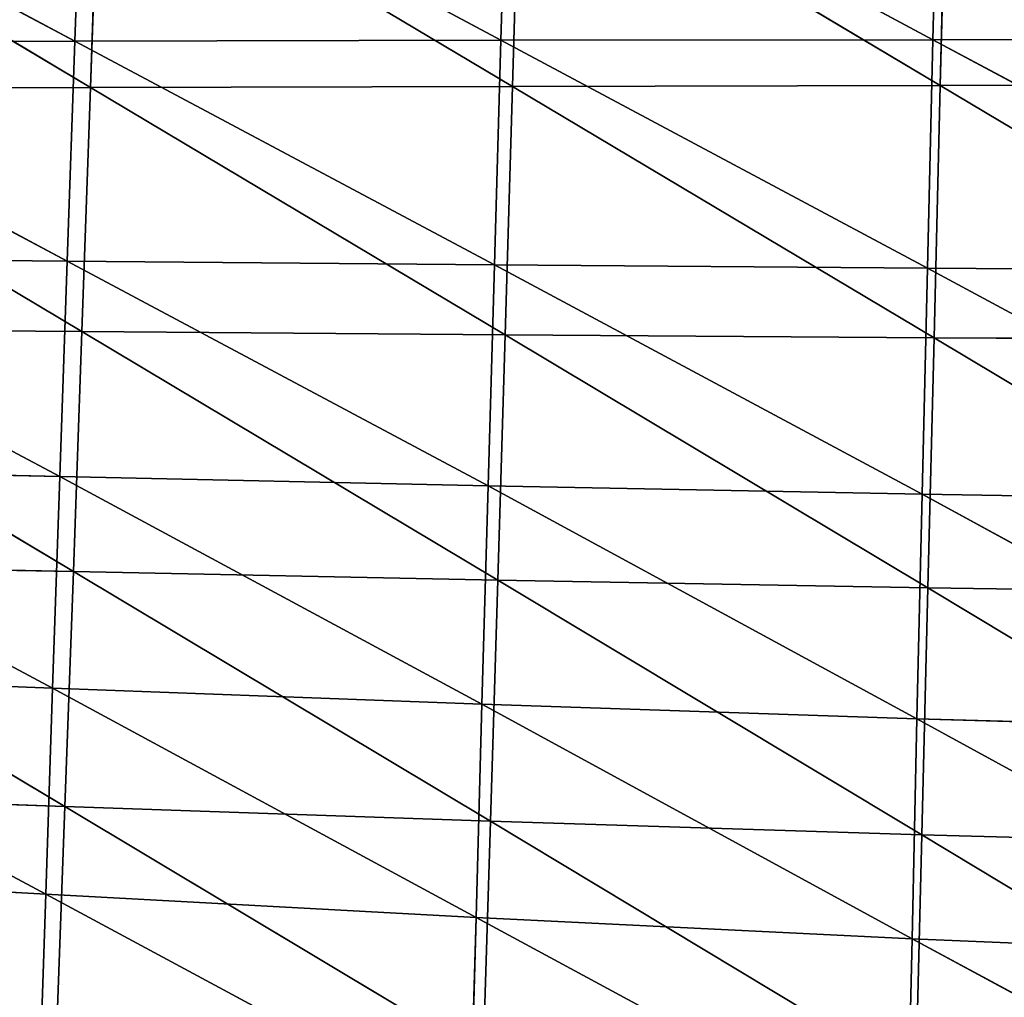
# Model space of a CAD drawing. Units: centimetres. Extents: x -27.7 to 27.7, y -24.7 to 28.8.
# Drawn here: x -10.2 to -6.9, y -11.6 to -8.3 of the extents above; entities that cross this region are included whole.
import ezdxf

# ---------------------------------------------------------------- set-up
doc = ezdxf.new("R2010")
doc.units = ezdxf.units.CM
doc.layers.get('0').update_dxf_attribs({"true_color": 0xff5454})

# ---------------------------------------------------------------- blocks, each defined once
blk = doc.blocks.new('Group')
for p, q in [((-21.8509, -19.3159, 110.2266), (-21.9083, -21.2613, 110.3257)), ((-21.8509, -19.3159, 110.2266), (-18.2347, -21.256, 110.1461)), ((-18.2347, -21.256, 110.1461), (-18.1861, -19.2811, 110.0478)), ((-29.021, -19.4041, 110.6795), (-25.5323, -21.2682, 110.5375)), ((-25.5323, -21.2682, 110.5375), (-25.4655, -19.3566, 110.4379)), ((-25.4655, -19.3566, 110.4379), (-21.9083, -21.2613, 110.3257)), ((-18.1188, -19.4793, 117.3129), (-18.1722, -21.6449, 117.4374)), ((-25.399, -21.6624, 117.9513), (-25.3261, -19.5575, 117.825)), ((-25.3261, -19.5575, 117.825), (-21.8105, -21.6527, 117.6734)), ((-21.8105, -21.6527, 117.6734), (-21.7475, -19.5153, 117.5479)), ((-18.1722, -21.6449, 117.4374), (-21.7475, -19.5153, 117.5479)), ((-25.399, -21.6624, 117.9513), (-28.8455, -19.607, 118.1415)), ((-21.9083, -21.2613, 110.3257), (-25.5323, -21.2682, 110.5375)), ((-21.9641, -23.1706, 110.4219), (-21.9083, -21.2613, 110.3257)), ((-18.2347, -21.256, 110.1461), (-21.9083, -21.2613, 110.3257)), ((-18.2817, -23.1999, 110.2424), (-21.9083, -21.2613, 110.3257)), ((-18.2347, -21.256, 110.1461), (-18.2817, -23.1999, 110.2424)), ((-14.5199, -21.2507, 110.0005), (-18.2347, -21.256, 110.1461)), ((-14.5583, -23.2237, 110.0968), (-18.2347, -21.256, 110.1461)), ((-25.5323, -21.2682, 110.5375), (-29.0975, -21.2778, 110.7798)), ((-25.5971, -23.1384, 110.6338), (-29.0975, -21.2778, 110.7798)), ((-25.5323, -21.2682, 110.5375), (-25.5971, -23.1384, 110.6338)), ((-21.9641, -23.1706, 110.4219), (-25.5323, -21.2682, 110.5375)), ((-28.9286, -21.6756, 118.2687), (-25.399, -21.6624, 117.9513)), ((-25.4719, -23.7388, 118.0915), (-28.9286, -21.6756, 118.2687)), ((-25.4719, -23.7388, 118.0915), (-25.399, -21.6624, 117.9513)), ((-25.399, -21.6624, 117.9513), (-21.8105, -21.6527, 117.6734)), ((-25.399, -21.6624, 117.9513), (-21.8735, -23.7663, 117.8138)), ((-21.8735, -23.7663, 117.8138), (-21.8105, -21.6527, 117.6734)), ((-18.1722, -21.6449, 117.4374), (-21.8105, -21.6527, 117.6734)), ((-18.225, -23.7914, 117.5776), (-21.8105, -21.6527, 117.6734)), ((-18.1722, -21.6449, 117.4374), (-18.225, -23.7914, 117.5776)), ((-14.4932, -21.6372, 117.2459), (-18.1722, -21.6449, 117.4374)), ((-18.1722, -21.6449, 117.4374), (-14.5364, -23.812, 117.3858)), ((-29.1716, -23.1054, 110.8758), (-25.6601, -24.9712, 110.7211)), ((-29.1716, -23.1054, 110.8758), (-25.5971, -23.1384, 110.6338)), ((-25.6601, -24.9712, 110.7211), (-25.5971, -23.1384, 110.6338)), ((-25.5971, -23.1384, 110.6338), (-22.0182, -25.0502, 110.5106)), ((-25.5971, -23.1384, 110.6338), (-21.9641, -23.1706, 110.4219)), ((-22.0182, -25.0502, 110.5106), (-21.9641, -23.1706, 110.4219)), ((-21.9641, -23.1706, 110.4219), (-18.3271, -25.1219, 110.3323)), ((-21.9641, -23.1706, 110.4219), (-18.2817, -23.1999, 110.2424)), ((-18.3271, -25.1219, 110.3323), (-18.2817, -23.1999, 110.2424)), ((-18.2817, -23.1999, 110.2424), (-14.5953, -25.1823, 110.1877)), ((-18.2817, -23.1999, 110.2424), (-14.5583, -23.2237, 110.0968)), ((-29.0111, -23.7117, 118.4074), (-25.4719, -23.7388, 118.0915)), ((-25.544, -25.78, 118.2472), (-29.0111, -23.7117, 118.4074)), ((-25.544, -25.78, 118.2472), (-25.4719, -23.7388, 118.0915)), ((-21.8735, -23.7663, 117.8138), (-25.4719, -23.7388, 118.0915)), ((-25.4719, -23.7388, 118.0915), (-21.9357, -25.8516, 117.9723)), ((-21.9357, -25.8516, 117.9723), (-21.8735, -23.7663, 117.8138)), ((-21.8735, -23.7663, 117.8138), (-18.225, -23.7914, 117.5776)), ((-18.2776, -25.9171, 117.7376), (-21.8735, -23.7663, 117.8138)), ((-18.225, -23.7914, 117.5776), (-18.2776, -25.9171, 117.7376)), ((-14.5364, -23.812, 117.3858), (-18.225, -23.7914, 117.5776)), ((-18.225, -23.7914, 117.5776), (-14.5791, -25.9723, 117.5466)), ((-29.2438, -24.889, 110.9619), (-25.6601, -24.9712, 110.7211)), ((-25.7211, -26.7721, 110.7951), (-29.2438, -24.889, 110.9619)), ((-25.6601, -24.9712, 110.7211), (-25.7211, -26.7721, 110.7951)), ((-25.6601, -24.9712, 110.7211), (-22.0182, -25.0502, 110.5106)), ((-22.0703, -26.9077, 110.5875), (-25.6601, -24.9712, 110.7211)), ((-22.0182, -25.0502, 110.5106), (-22.0703, -26.9077, 110.5875)), ((-22.0182, -25.0502, 110.5106), (-18.3271, -25.1219, 110.3323)), ((-18.3708, -27.0322, 110.4118), (-22.0182, -25.0502, 110.5106)), ((-18.3271, -25.1219, 110.3323), (-18.3708, -27.0322, 110.4118)), ((-18.3271, -25.1219, 110.3323), (-14.5953, -25.1823, 110.1877)), ((-14.6312, -27.1386, 110.2693), (-18.3271, -25.1219, 110.3323)), ((-29.0934, -25.7058, 118.5588), (-25.544, -25.78, 118.2472)), ((-25.6162, -27.7785, 118.4212), (-29.0934, -25.7058, 118.5588)), ((-25.6162, -27.7785, 118.4212), (-25.544, -25.78, 118.2472)), ((-25.544, -25.78, 118.2472), (-21.9357, -25.8516, 117.9723)), ((-25.544, -25.78, 118.2472), (-21.9977, -27.9039, 118.1522)), ((-21.9977, -27.9039, 118.1522), (-21.9357, -25.8516, 117.9723)), ((-21.9357, -25.8516, 117.9723), (-18.2776, -25.9171, 117.7376)), ((-18.3297, -28.0192, 117.9208), (-21.9357, -25.8516, 117.9723)), ((-18.2776, -25.9171, 117.7376), (-18.3297, -28.0192, 117.9208)), ((-18.2776, -25.9171, 117.7376), (-14.5791, -25.9723, 117.5466)), ((-18.2776, -25.9171, 117.7376), (-14.6213, -28.1186, 117.7318)), ((-25.7211, -26.7721, 110.7951), (-29.3136, -26.6311, 111.0325)), ((-29.3136, -26.6311, 111.0325), (-25.7795, -28.5242, 110.8657)), ((-25.7795, -28.5242, 110.8657), (-25.7211, -26.7721, 110.7951)), ((-22.0703, -26.9077, 110.5875), (-25.7211, -26.7721, 110.7951)), ((-25.7211, -26.7721, 110.7951), (-22.1206, -28.721, 110.6627)), ((-22.0703, -26.9077, 110.5875), (-22.1206, -28.721, 110.6627)), ((-18.3708, -27.0322, 110.4118), (-22.0703, -26.9077, 110.5875)), ((-22.0703, -26.9077, 110.5875), (-18.413, -28.9024, 110.4913)), ((-18.413, -28.9024, 110.4913), (-18.3708, -27.0322, 110.4118)), ((-14.6312, -27.1386, 110.2693), (-18.3708, -27.0322, 110.4118)), ((-18.3708, -27.0322, 110.4118), (-14.6655, -29.0589, 110.3526)), ((-29.1755, -27.6494, 118.7234), (-25.6162, -27.7785, 118.4212)), ((-25.688, -29.7256, 118.6056), (-25.6162, -27.7785, 118.4212)), ((-21.9977, -27.9039, 118.1522), (-25.6162, -27.7785, 118.4212)), ((-25.6162, -27.7785, 118.4212), (-22.0594, -29.909, 118.3452)), ((-22.0594, -29.909, 118.3452), (-21.9977, -27.9039, 118.1522)), ((-21.9977, -27.9039, 118.1522), (-18.3297, -28.0192, 117.9208)), ((-18.3812, -30.0792, 118.1194), (-21.9977, -27.9039, 118.1522)), ((-18.3297, -28.0192, 117.9208), (-18.3812, -30.0792, 118.1194)), ((-14.6213, -28.1186, 117.7318), (-18.3297, -28.0192, 117.9208)), ((-18.3297, -28.0192, 117.9208), (-14.6629, -30.2263, 117.9342)), ((-29.3809, -28.3213, 111.0988), (-25.7795, -28.5242, 110.8657)), ((-25.7795, -28.5242, 110.8657), (-25.8356, -30.2115, 110.9434)), ((-25.7795, -28.5242, 110.8657), (-22.1206, -28.721, 110.6627)), ((-22.1686, -30.4678, 110.746), (-25.7795, -28.5242, 110.8657)), ((-22.1686, -30.4678, 110.746), (-22.1206, -28.721, 110.6627)), ((-22.1206, -28.721, 110.6627), (-18.413, -28.9024, 110.4913)), ((-18.4531, -30.7045, 110.5807), (-22.1206, -28.721, 110.6627)), ((-18.413, -28.9024, 110.4913), (-18.4531, -30.7045, 110.5807)), ((-18.413, -28.9024, 110.4913), (-14.6655, -29.0589, 110.3526)), ((-14.698, -30.9095, 110.4473), (-18.413, -28.9024, 110.4913))]:
    blk.add_line(p, q)
at = {"color": 8, "true_color": 0x828282}
mesh = blk.add_polyface(dxfattribs=at)
corners = [(-14.4803, -19.2512, 109.9027), (-14.5199, -21.2507, 110.0005), (-18.1861, -19.2811, 110.0478)]
mesh.append_faces([[corners[k] for k in face] for face in [(0, 1, 2)]], dxfattribs={"color": 8})
mesh = blk.add_polyface(dxfattribs=at)
corners = [(-21.8509, -19.3159, 110.2266), (-21.9083, -21.2613, 110.3257), (-25.4655, -19.3566, 110.4379)]
mesh.append_faces([[corners[k] for k in face] for face in [(0, 1, 2)]], dxfattribs={"color": 8})
mesh = blk.add_polyface(dxfattribs=at)
corners = [(-18.2347, -21.256, 110.1461), (-21.9083, -21.2613, 110.3257), (-21.8509, -19.3159, 110.2266)]
mesh.append_faces([[corners[k] for k in face] for face in [(0, 1, 2)]], dxfattribs={"color": 8})
mesh = blk.add_polyface(dxfattribs=at)
corners = [(-18.1861, -19.2811, 110.0478), (-18.2347, -21.256, 110.1461), (-21.8509, -19.3159, 110.2266)]
mesh.append_faces([[corners[k] for k in face] for face in [(0, 1, 2)]], dxfattribs={"color": 8})
mesh = blk.add_polyface(dxfattribs=at)
corners = [(-14.5199, -21.2507, 110.0005), (-18.2347, -21.256, 110.1461), (-18.1861, -19.2811, 110.0478)]
mesh.append_faces([[corners[k] for k in face] for face in [(0, 1, 2)]], dxfattribs={"color": 8})
mesh = blk.add_polyface(dxfattribs=at)
corners = [(-25.5323, -21.2682, 110.5375), (-29.0975, -21.2778, 110.7798), (-29.021, -19.4041, 110.6795)]
mesh.append_faces([[corners[k] for k in face] for face in [(0, 1, 2)]], dxfattribs={"color": 8})
mesh = blk.add_polyface(dxfattribs=at)
corners = [(-25.4655, -19.3566, 110.4379), (-25.5323, -21.2682, 110.5375), (-29.021, -19.4041, 110.6795)]
mesh.append_faces([[corners[k] for k in face] for face in [(0, 1, 2)]], dxfattribs={"color": 8})
mesh = blk.add_polyface(dxfattribs=at)
corners = [(-21.9083, -21.2613, 110.3257), (-25.5323, -21.2682, 110.5375), (-25.4655, -19.3566, 110.4379)]
mesh.append_faces([[corners[k] for k in face] for face in [(0, 1, 2)]], dxfattribs={"color": 8})
mesh = blk.add_polyface(dxfattribs=at)
corners = [(-18.1188, -19.4793, 117.3129), (-21.7475, -19.5153, 117.5479), (-18.1722, -21.6449, 117.4374)]
mesh.append_faces([[corners[k] for k in face] for face in [(0, 1, 2)]], dxfattribs={"color": 8})
mesh = blk.add_polyface(dxfattribs=at)
corners = [(-14.4932, -21.6372, 117.2459), (-18.1188, -19.4793, 117.3129), (-18.1722, -21.6449, 117.4374)]
mesh.append_faces([[corners[k] for k in face] for face in [(0, 1, 2)]], dxfattribs={"color": 8})
mesh = blk.add_polyface(dxfattribs=at)
corners = [(-14.4498, -19.4483, 117.1224), (-18.1188, -19.4793, 117.3129), (-14.4932, -21.6372, 117.2459)]
mesh.append_faces([[corners[k] for k in face] for face in [(0, 1, 2)]], dxfattribs={"color": 8})
mesh = blk.add_polyface(dxfattribs=at)
corners = [(-25.3261, -19.5575, 117.825), (-28.8455, -19.607, 118.1415), (-25.399, -21.6624, 117.9513)]
mesh.append_faces([[corners[k] for k in face] for face in [(0, 1, 2)]], dxfattribs={"color": 8})
mesh = blk.add_polyface(dxfattribs=at)
corners = [(-21.8105, -21.6527, 117.6734), (-25.3261, -19.5575, 117.825), (-25.399, -21.6624, 117.9513)]
mesh.append_faces([[corners[k] for k in face] for face in [(0, 1, 2)]], dxfattribs={"color": 8})
mesh = blk.add_polyface(dxfattribs=at)
corners = [(-21.7475, -19.5153, 117.5479), (-25.3261, -19.5575, 117.825), (-21.8105, -21.6527, 117.6734)]
mesh.append_faces([[corners[k] for k in face] for face in [(0, 1, 2)]], dxfattribs={"color": 8})
mesh = blk.add_polyface(dxfattribs=at)
corners = [(-18.1722, -21.6449, 117.4374), (-21.7475, -19.5153, 117.5479), (-21.8105, -21.6527, 117.6734)]
mesh.append_faces([[corners[k] for k in face] for face in [(0, 1, 2)]], dxfattribs={"color": 8})
mesh = blk.add_polyface(dxfattribs=at)
corners = [(-25.399, -21.6624, 117.9513), (-28.8455, -19.607, 118.1415), (-28.9286, -21.6756, 118.2687)]
mesh.append_faces([[corners[k] for k in face] for face in [(0, 1, 2)]], dxfattribs={"color": 8})
mesh = blk.add_polyface(dxfattribs=at)
corners = [(-21.9083, -21.2613, 110.3257), (-21.9641, -23.1706, 110.4219), (-25.5323, -21.2682, 110.5375)]
mesh.append_faces([[corners[k] for k in face] for face in [(0, 1, 2)]], dxfattribs={"color": 8})
mesh = blk.add_polyface(dxfattribs=at)
corners = [(-18.2817, -23.1999, 110.2424), (-21.9641, -23.1706, 110.4219), (-21.9083, -21.2613, 110.3257)]
mesh.append_faces([[corners[k] for k in face] for face in [(0, 1, 2)]], dxfattribs={"color": 8})
mesh = blk.add_polyface(dxfattribs=at)
corners = [(-18.2347, -21.256, 110.1461), (-18.2817, -23.1999, 110.2424), (-21.9083, -21.2613, 110.3257)]
mesh.append_faces([[corners[k] for k in face] for face in [(0, 1, 2)]], dxfattribs={"color": 8})
mesh = blk.add_polyface(dxfattribs=at)
corners = [(-14.5583, -23.2237, 110.0968), (-18.2817, -23.1999, 110.2424), (-18.2347, -21.256, 110.1461)]
mesh.append_faces([[corners[k] for k in face] for face in [(0, 1, 2)]], dxfattribs={"color": 8})
mesh = blk.add_polyface(dxfattribs=at)
corners = [(-14.5199, -21.2507, 110.0005), (-14.5583, -23.2237, 110.0968), (-18.2347, -21.256, 110.1461)]
mesh.append_faces([[corners[k] for k in face] for face in [(0, 1, 2)]], dxfattribs={"color": 8})
mesh = blk.add_polyface(dxfattribs=at)
corners = [(-25.5971, -23.1384, 110.6338), (-29.1716, -23.1054, 110.8758), (-29.0975, -21.2778, 110.7798)]
mesh.append_faces([[corners[k] for k in face] for face in [(0, 1, 2)]], dxfattribs={"color": 8})
mesh = blk.add_polyface(dxfattribs=at)
corners = [(-25.5323, -21.2682, 110.5375), (-25.5971, -23.1384, 110.6338), (-29.0975, -21.2778, 110.7798)]
mesh.append_faces([[corners[k] for k in face] for face in [(0, 1, 2)]], dxfattribs={"color": 8})
mesh = blk.add_polyface(dxfattribs=at)
corners = [(-21.9641, -23.1706, 110.4219), (-25.5971, -23.1384, 110.6338), (-25.5323, -21.2682, 110.5375)]
mesh.append_faces([[corners[k] for k in face] for face in [(0, 1, 2)]], dxfattribs={"color": 8})
mesh = blk.add_polyface(dxfattribs=at)
corners = [(-25.4719, -23.7388, 118.0915), (-28.9286, -21.6756, 118.2687), (-29.0111, -23.7117, 118.4074)]
mesh.append_faces([[corners[k] for k in face] for face in [(0, 1, 2)]], dxfattribs={"color": 8})
mesh = blk.add_polyface(dxfattribs=at)
corners = [(-25.399, -21.6624, 117.9513), (-28.9286, -21.6756, 118.2687), (-25.4719, -23.7388, 118.0915)]
mesh.append_faces([[corners[k] for k in face] for face in [(0, 1, 2)]], dxfattribs={"color": 8})
mesh = blk.add_polyface(dxfattribs=at)
corners = [(-21.8735, -23.7663, 117.8138), (-25.399, -21.6624, 117.9513), (-25.4719, -23.7388, 118.0915)]
mesh.append_faces([[corners[k] for k in face] for face in [(0, 1, 2)]], dxfattribs={"color": 8})
mesh = blk.add_polyface(dxfattribs=at)
corners = [(-21.8105, -21.6527, 117.6734), (-25.399, -21.6624, 117.9513), (-21.8735, -23.7663, 117.8138)]
mesh.append_faces([[corners[k] for k in face] for face in [(0, 1, 2)]], dxfattribs={"color": 8})
mesh = blk.add_polyface(dxfattribs=at)
corners = [(-18.225, -23.7914, 117.5776), (-21.8105, -21.6527, 117.6734), (-21.8735, -23.7663, 117.8138)]
mesh.append_faces([[corners[k] for k in face] for face in [(0, 1, 2)]], dxfattribs={"color": 8})
mesh = blk.add_polyface(dxfattribs=at)
corners = [(-18.1722, -21.6449, 117.4374), (-21.8105, -21.6527, 117.6734), (-18.225, -23.7914, 117.5776)]
mesh.append_faces([[corners[k] for k in face] for face in [(0, 1, 2)]], dxfattribs={"color": 8})
mesh = blk.add_polyface(dxfattribs=at)
corners = [(-14.5364, -23.812, 117.3858), (-18.1722, -21.6449, 117.4374), (-18.225, -23.7914, 117.5776)]
mesh.append_faces([[corners[k] for k in face] for face in [(0, 1, 2)]], dxfattribs={"color": 8})
mesh = blk.add_polyface(dxfattribs=at)
corners = [(-14.4932, -21.6372, 117.2459), (-18.1722, -21.6449, 117.4374), (-14.5364, -23.812, 117.3858)]
mesh.append_faces([[corners[k] for k in face] for face in [(0, 1, 2)]], dxfattribs={"color": 8})
mesh = blk.add_polyface(dxfattribs=at)
corners = [(-25.6601, -24.9712, 110.7211), (-29.2438, -24.889, 110.9619), (-29.1716, -23.1054, 110.8758)]
mesh.append_faces([[corners[k] for k in face] for face in [(0, 1, 2)]], dxfattribs={"color": 8})
mesh = blk.add_polyface(dxfattribs=at)
corners = [(-25.5971, -23.1384, 110.6338), (-25.6601, -24.9712, 110.7211), (-29.1716, -23.1054, 110.8758)]
mesh.append_faces([[corners[k] for k in face] for face in [(0, 1, 2)]], dxfattribs={"color": 8})
mesh = blk.add_polyface(dxfattribs=at)
corners = [(-22.0182, -25.0502, 110.5106), (-25.6601, -24.9712, 110.7211), (-25.5971, -23.1384, 110.6338)]
mesh.append_faces([[corners[k] for k in face] for face in [(0, 1, 2)]], dxfattribs={"color": 8})
mesh = blk.add_polyface(dxfattribs=at)
corners = [(-21.9641, -23.1706, 110.4219), (-22.0182, -25.0502, 110.5106), (-25.5971, -23.1384, 110.6338)]
mesh.append_faces([[corners[k] for k in face] for face in [(0, 1, 2)]], dxfattribs={"color": 8})
mesh = blk.add_polyface(dxfattribs=at)
corners = [(-18.3271, -25.1219, 110.3323), (-22.0182, -25.0502, 110.5106), (-21.9641, -23.1706, 110.4219)]
mesh.append_faces([[corners[k] for k in face] for face in [(0, 1, 2)]], dxfattribs={"color": 8})
mesh = blk.add_polyface(dxfattribs=at)
corners = [(-18.2817, -23.1999, 110.2424), (-18.3271, -25.1219, 110.3323), (-21.9641, -23.1706, 110.4219)]
mesh.append_faces([[corners[k] for k in face] for face in [(0, 1, 2)]], dxfattribs={"color": 8})
mesh = blk.add_polyface(dxfattribs=at)
corners = [(-14.5953, -25.1823, 110.1877), (-18.3271, -25.1219, 110.3323), (-18.2817, -23.1999, 110.2424)]
mesh.append_faces([[corners[k] for k in face] for face in [(0, 1, 2)]], dxfattribs={"color": 8})
mesh = blk.add_polyface(dxfattribs=at)
corners = [(-14.5583, -23.2237, 110.0968), (-14.5953, -25.1823, 110.1877), (-18.2817, -23.1999, 110.2424)]
mesh.append_faces([[corners[k] for k in face] for face in [(0, 1, 2)]], dxfattribs={"color": 8})
mesh = blk.add_polyface(dxfattribs=at)
corners = [(-25.544, -25.78, 118.2472), (-29.0111, -23.7117, 118.4074), (-29.0934, -25.7058, 118.5588)]
mesh.append_faces([[corners[k] for k in face] for face in [(0, 1, 2)]], dxfattribs={"color": 8})
mesh = blk.add_polyface(dxfattribs=at)
corners = [(-25.4719, -23.7388, 118.0915), (-29.0111, -23.7117, 118.4074), (-25.544, -25.78, 118.2472)]
mesh.append_faces([[corners[k] for k in face] for face in [(0, 1, 2)]], dxfattribs={"color": 8})
mesh = blk.add_polyface(dxfattribs=at)
corners = [(-21.9357, -25.8516, 117.9723), (-25.4719, -23.7388, 118.0915), (-25.544, -25.78, 118.2472)]
mesh.append_faces([[corners[k] for k in face] for face in [(0, 1, 2)]], dxfattribs={"color": 8})
mesh = blk.add_polyface(dxfattribs=at)
corners = [(-21.8735, -23.7663, 117.8138), (-25.4719, -23.7388, 118.0915), (-21.9357, -25.8516, 117.9723)]
mesh.append_faces([[corners[k] for k in face] for face in [(0, 1, 2)]], dxfattribs={"color": 8})
mesh = blk.add_polyface(dxfattribs=at)
corners = [(-18.2776, -25.9171, 117.7376), (-21.8735, -23.7663, 117.8138), (-21.9357, -25.8516, 117.9723)]
mesh.append_faces([[corners[k] for k in face] for face in [(0, 1, 2)]], dxfattribs={"color": 8})
mesh = blk.add_polyface(dxfattribs=at)
corners = [(-18.225, -23.7914, 117.5776), (-21.8735, -23.7663, 117.8138), (-18.2776, -25.9171, 117.7376)]
mesh.append_faces([[corners[k] for k in face] for face in [(0, 1, 2)]], dxfattribs={"color": 8})
mesh = blk.add_polyface(dxfattribs=at)
corners = [(-14.5791, -25.9723, 117.5466), (-18.225, -23.7914, 117.5776), (-18.2776, -25.9171, 117.7376)]
mesh.append_faces([[corners[k] for k in face] for face in [(0, 1, 2)]], dxfattribs={"color": 8})
mesh = blk.add_polyface(dxfattribs=at)
corners = [(-14.5364, -23.812, 117.3858), (-18.225, -23.7914, 117.5776), (-14.5791, -25.9723, 117.5466)]
mesh.append_faces([[corners[k] for k in face] for face in [(0, 1, 2)]], dxfattribs={"color": 8})
mesh = blk.add_polyface(dxfattribs=at)
corners = [(-25.7211, -26.7721, 110.7951), (-29.3136, -26.6311, 111.0325), (-29.2438, -24.889, 110.9619)]
mesh.append_faces([[corners[k] for k in face] for face in [(0, 1, 2)]], dxfattribs={"color": 8})
mesh = blk.add_polyface(dxfattribs=at)
corners = [(-25.6601, -24.9712, 110.7211), (-25.7211, -26.7721, 110.7951), (-29.2438, -24.889, 110.9619)]
mesh.append_faces([[corners[k] for k in face] for face in [(0, 1, 2)]], dxfattribs={"color": 8})
mesh = blk.add_polyface(dxfattribs=at)
corners = [(-22.0703, -26.9077, 110.5875), (-25.7211, -26.7721, 110.7951), (-25.6601, -24.9712, 110.7211)]
mesh.append_faces([[corners[k] for k in face] for face in [(0, 1, 2)]], dxfattribs={"color": 8})
mesh = blk.add_polyface(dxfattribs=at)
corners = [(-22.0182, -25.0502, 110.5106), (-22.0703, -26.9077, 110.5875), (-25.6601, -24.9712, 110.7211)]
mesh.append_faces([[corners[k] for k in face] for face in [(0, 1, 2)]], dxfattribs={"color": 8})
mesh = blk.add_polyface(dxfattribs=at)
corners = [(-18.3708, -27.0322, 110.4118), (-22.0703, -26.9077, 110.5875), (-22.0182, -25.0502, 110.5106)]
mesh.append_faces([[corners[k] for k in face] for face in [(0, 1, 2)]], dxfattribs={"color": 8})
mesh = blk.add_polyface(dxfattribs=at)
corners = [(-18.3271, -25.1219, 110.3323), (-18.3708, -27.0322, 110.4118), (-22.0182, -25.0502, 110.5106)]
mesh.append_faces([[corners[k] for k in face] for face in [(0, 1, 2)]], dxfattribs={"color": 8})
mesh = blk.add_polyface(dxfattribs=at)
corners = [(-14.6312, -27.1386, 110.2693), (-18.3708, -27.0322, 110.4118), (-18.3271, -25.1219, 110.3323)]
mesh.append_faces([[corners[k] for k in face] for face in [(0, 1, 2)]], dxfattribs={"color": 8})
mesh = blk.add_polyface(dxfattribs=at)
corners = [(-14.5953, -25.1823, 110.1877), (-14.6312, -27.1386, 110.2693), (-18.3271, -25.1219, 110.3323)]
mesh.append_faces([[corners[k] for k in face] for face in [(0, 1, 2)]], dxfattribs={"color": 8})
mesh = blk.add_polyface(dxfattribs=at)
corners = [(-25.6162, -27.7785, 118.4212), (-29.0934, -25.7058, 118.5588), (-29.1755, -27.6494, 118.7234)]
mesh.append_faces([[corners[k] for k in face] for face in [(0, 1, 2)]], dxfattribs={"color": 8})
mesh = blk.add_polyface(dxfattribs=at)
corners = [(-25.544, -25.78, 118.2472), (-29.0934, -25.7058, 118.5588), (-25.6162, -27.7785, 118.4212)]
mesh.append_faces([[corners[k] for k in face] for face in [(0, 1, 2)]], dxfattribs={"color": 8})
mesh = blk.add_polyface(dxfattribs=at)
corners = [(-21.9977, -27.9039, 118.1522), (-25.544, -25.78, 118.2472), (-25.6162, -27.7785, 118.4212)]
mesh.append_faces([[corners[k] for k in face] for face in [(0, 1, 2)]], dxfattribs={"color": 8})
mesh = blk.add_polyface(dxfattribs=at)
corners = [(-21.9357, -25.8516, 117.9723), (-25.544, -25.78, 118.2472), (-21.9977, -27.9039, 118.1522)]
mesh.append_faces([[corners[k] for k in face] for face in [(0, 1, 2)]], dxfattribs={"color": 8})
mesh = blk.add_polyface(dxfattribs=at)
corners = [(-18.3297, -28.0192, 117.9208), (-21.9357, -25.8516, 117.9723), (-21.9977, -27.9039, 118.1522)]
mesh.append_faces([[corners[k] for k in face] for face in [(0, 1, 2)]], dxfattribs={"color": 8})
mesh = blk.add_polyface(dxfattribs=at)
corners = [(-18.2776, -25.9171, 117.7376), (-21.9357, -25.8516, 117.9723), (-18.3297, -28.0192, 117.9208)]
mesh.append_faces([[corners[k] for k in face] for face in [(0, 1, 2)]], dxfattribs={"color": 8})
mesh = blk.add_polyface(dxfattribs=at)
corners = [(-14.6213, -28.1186, 117.7318), (-18.2776, -25.9171, 117.7376), (-18.3297, -28.0192, 117.9208)]
mesh.append_faces([[corners[k] for k in face] for face in [(0, 1, 2)]], dxfattribs={"color": 8})
mesh = blk.add_polyface(dxfattribs=at)
corners = [(-14.5791, -25.9723, 117.5466), (-18.2776, -25.9171, 117.7376), (-14.6213, -28.1186, 117.7318)]
mesh.append_faces([[corners[k] for k in face] for face in [(0, 1, 2)]], dxfattribs={"color": 8})
mesh = blk.add_polyface(dxfattribs=at)
corners = [(-25.7795, -28.5242, 110.8657), (-29.3809, -28.3213, 111.0988), (-29.3136, -26.6311, 111.0325)]
mesh.append_faces([[corners[k] for k in face] for face in [(0, 1, 2)]], dxfattribs={"color": 8})
mesh = blk.add_polyface(dxfattribs=at)
corners = [(-25.7211, -26.7721, 110.7951), (-25.7795, -28.5242, 110.8657), (-29.3136, -26.6311, 111.0325)]
mesh.append_faces([[corners[k] for k in face] for face in [(0, 1, 2)]], dxfattribs={"color": 8})
mesh = blk.add_polyface(dxfattribs=at)
corners = [(-22.1206, -28.721, 110.6627), (-25.7795, -28.5242, 110.8657), (-25.7211, -26.7721, 110.7951)]
mesh.append_faces([[corners[k] for k in face] for face in [(0, 1, 2)]], dxfattribs={"color": 8})
mesh = blk.add_polyface(dxfattribs=at)
corners = [(-22.0703, -26.9077, 110.5875), (-22.1206, -28.721, 110.6627), (-25.7211, -26.7721, 110.7951)]
mesh.append_faces([[corners[k] for k in face] for face in [(0, 1, 2)]], dxfattribs={"color": 8})
mesh = blk.add_polyface(dxfattribs=at)
corners = [(-18.413, -28.9024, 110.4913), (-22.1206, -28.721, 110.6627), (-22.0703, -26.9077, 110.5875)]
mesh.append_faces([[corners[k] for k in face] for face in [(0, 1, 2)]], dxfattribs={"color": 8})
mesh = blk.add_polyface(dxfattribs=at)
corners = [(-18.3708, -27.0322, 110.4118), (-18.413, -28.9024, 110.4913), (-22.0703, -26.9077, 110.5875)]
mesh.append_faces([[corners[k] for k in face] for face in [(0, 1, 2)]], dxfattribs={"color": 8})
mesh = blk.add_polyface(dxfattribs=at)
corners = [(-14.6655, -29.0589, 110.3526), (-18.413, -28.9024, 110.4913), (-18.3708, -27.0322, 110.4118)]
mesh.append_faces([[corners[k] for k in face] for face in [(0, 1, 2)]], dxfattribs={"color": 8})
mesh = blk.add_polyface(dxfattribs=at)
corners = [(-14.6312, -27.1386, 110.2693), (-14.6655, -29.0589, 110.3526), (-18.3708, -27.0322, 110.4118)]
mesh.append_faces([[corners[k] for k in face] for face in [(0, 1, 2)]], dxfattribs={"color": 8})
mesh = blk.add_polyface(dxfattribs=at)
corners = [(-25.688, -29.7256, 118.6056), (-29.1755, -27.6494, 118.7234), (-29.2575, -29.5382, 118.8949)]
mesh.append_faces([[corners[k] for k in face] for face in [(0, 1, 2)]], dxfattribs={"color": 8})
mesh = blk.add_polyface(dxfattribs=at)
corners = [(-25.6162, -27.7785, 118.4212), (-29.1755, -27.6494, 118.7234), (-25.688, -29.7256, 118.6056)]
mesh.append_faces([[corners[k] for k in face] for face in [(0, 1, 2)]], dxfattribs={"color": 8})
mesh = blk.add_polyface(dxfattribs=at)
corners = [(-22.0594, -29.909, 118.3452), (-25.6162, -27.7785, 118.4212), (-25.688, -29.7256, 118.6056)]
mesh.append_faces([[corners[k] for k in face] for face in [(0, 1, 2)]], dxfattribs={"color": 8})
mesh = blk.add_polyface(dxfattribs=at)
corners = [(-21.9977, -27.9039, 118.1522), (-25.6162, -27.7785, 118.4212), (-22.0594, -29.909, 118.3452)]
mesh.append_faces([[corners[k] for k in face] for face in [(0, 1, 2)]], dxfattribs={"color": 8})
mesh = blk.add_polyface(dxfattribs=at)
corners = [(-18.3812, -30.0792, 118.1194), (-21.9977, -27.9039, 118.1522), (-22.0594, -29.909, 118.3452)]
mesh.append_faces([[corners[k] for k in face] for face in [(0, 1, 2)]], dxfattribs={"color": 8})
mesh = blk.add_polyface(dxfattribs=at)
corners = [(-18.3297, -28.0192, 117.9208), (-21.9977, -27.9039, 118.1522), (-18.3812, -30.0792, 118.1194)]
mesh.append_faces([[corners[k] for k in face] for face in [(0, 1, 2)]], dxfattribs={"color": 8})
mesh = blk.add_polyface(dxfattribs=at)
corners = [(-14.6629, -30.2263, 117.9342), (-18.3297, -28.0192, 117.9208), (-18.3812, -30.0792, 118.1194)]
mesh.append_faces([[corners[k] for k in face] for face in [(0, 1, 2)]], dxfattribs={"color": 8})
mesh = blk.add_polyface(dxfattribs=at)
corners = [(-14.6213, -28.1186, 117.7318), (-18.3297, -28.0192, 117.9208), (-14.6629, -30.2263, 117.9342)]
mesh.append_faces([[corners[k] for k in face] for face in [(0, 1, 2)]], dxfattribs={"color": 8})
mesh = blk.add_polyface(dxfattribs=at)
corners = [(-25.8356, -30.2115, 110.9434), (-29.4455, -29.9486, 111.1717), (-29.3809, -28.3213, 111.0988)]
mesh.append_faces([[corners[k] for k in face] for face in [(0, 1, 2)]], dxfattribs={"color": 8})
mesh = blk.add_polyface(dxfattribs=at)
corners = [(-25.7795, -28.5242, 110.8657), (-25.8356, -30.2115, 110.9434), (-29.3809, -28.3213, 111.0988)]
mesh.append_faces([[corners[k] for k in face] for face in [(0, 1, 2)]], dxfattribs={"color": 8})
mesh = blk.add_polyface(dxfattribs=at)
corners = [(-22.1686, -30.4678, 110.746), (-25.8356, -30.2115, 110.9434), (-25.7795, -28.5242, 110.8657)]
mesh.append_faces([[corners[k] for k in face] for face in [(0, 1, 2)]], dxfattribs={"color": 8})
mesh = blk.add_polyface(dxfattribs=at)
corners = [(-22.1206, -28.721, 110.6627), (-22.1686, -30.4678, 110.746), (-25.7795, -28.5242, 110.8657)]
mesh.append_faces([[corners[k] for k in face] for face in [(0, 1, 2)]], dxfattribs={"color": 8})
mesh = blk.add_polyface(dxfattribs=at)
corners = [(-18.4531, -30.7045, 110.5807), (-22.1686, -30.4678, 110.746), (-22.1206, -28.721, 110.6627)]
mesh.append_faces([[corners[k] for k in face] for face in [(0, 1, 2)]], dxfattribs={"color": 8})
mesh = blk.add_polyface(dxfattribs=at)
corners = [(-18.413, -28.9024, 110.4913), (-18.4531, -30.7045, 110.5807), (-22.1206, -28.721, 110.6627)]
mesh.append_faces([[corners[k] for k in face] for face in [(0, 1, 2)]], dxfattribs={"color": 8})
mesh = blk.add_polyface(dxfattribs=at)
corners = [(-14.698, -30.9095, 110.4473), (-18.4531, -30.7045, 110.5807), (-18.413, -28.9024, 110.4913)]
mesh.append_faces([[corners[k] for k in face] for face in [(0, 1, 2)]], dxfattribs={"color": 8})
mesh = blk.add_polyface(dxfattribs=at)
corners = [(-14.6655, -29.0589, 110.3526), (-14.698, -30.9095, 110.4473), (-18.413, -28.9024, 110.4913)]
mesh.append_faces([[corners[k] for k in face] for face in [(0, 1, 2)]], dxfattribs={"color": 8})

msp = doc.modelspace()

# ---------------------------------------------------------------- block references
at = {"xscale": 0.3937009871006012, "yscale": 0.3937009871006012, "zscale": 0.3937009871006012}
msp.add_blockref('Group', (0, 0), dxfattribs=at)

doc.saveas('drawing.dxf')
